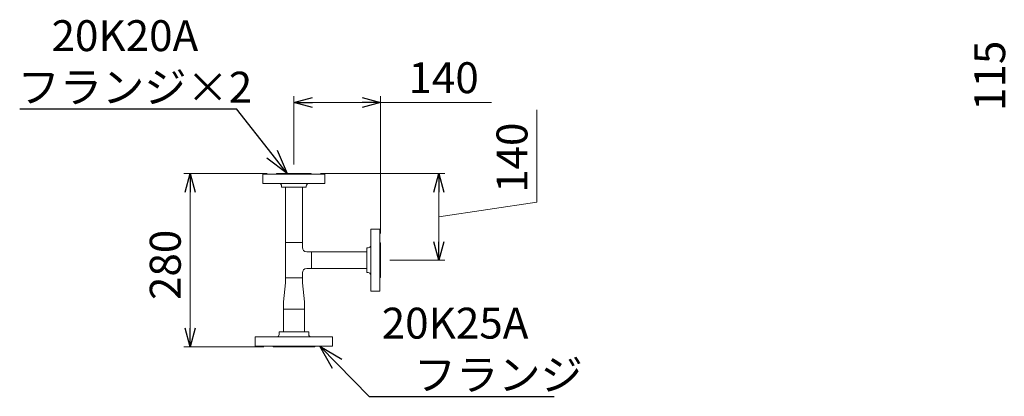
# Model space of a CAD drawing. Units: millimetres. Extents: x 2383 to 12709, y 6403 to 12459.
# Drawn here: x 5617 to 7207, y 6415 to 7024 of the extents above; entities that cross this region are included whole.
import ezdxf

# ---------------------------------------------------------------- set-up
doc = ezdxf.new("R2010")
doc.units = ezdxf.units.MM
doc.linetypes.add('実線', pattern=[0])
for name, color, linetype in [('1', 7, 'Continuous'), ('CSLAYER17', 7, 'Continuous'), ('ガス管', 7, 'Continuous')]:
    doc.layers.add(name, color=color, linetype=linetype)
doc.layers.add('図面枠', color=7, linetype='Continuous', lineweight=50)
doc.styles.get("Standard").update_dxf_attribs({"font": 'simplex.shx', "bigfont": 'bigfont.shx'})

msp = doc.modelspace()

# ---------------------------------------------------------------- linework, layer by layer
at = {"linetype": '実線', "lineweight": 9, "ltscale": 0.001}
for p, q in [((6060.1, 6789.9), (6060.1, 6900.1)), ((6200.1, 6677.9), (6200.1, 6900.1)), ((6017.1, 6774.9), (5882.3, 6774.9)), ((6103.1, 6774.9), (6304.1, 6774.9)), ((6215.1, 6634.9), (6304.1, 6634.9)), ((6011.6, 6494.9), (5882.3, 6494.9))]:
    msp.add_line(p, q, dxfattribs=at)
at = {"color": 0, "linetype": 'ByBlock', "lineweight": -2}
for p, q in [((6060.1, 6890.1), (6090.1, 6898.1)), ((6090.1, 6882.1), (6060.1, 6890.1)), ((6060.1, 6890.1), (6090.1, 6890.1)), ((6170.1, 6898.1), (6200.1, 6890.1)), ((6200.1, 6890.1), (6170.1, 6882.1)), ((6200.1, 6890.1), (6170.1, 6890.1)), ((6033.2, 6813), (6049.4, 6774.9)), ((6049.4, 6774.9), (6016.3, 6799.8)), ((6049.4, 6774.9), (6024.8, 6806.4)), ((5884.3, 6744.9), (5892.3, 6774.9)), ((5892.3, 6774.9), (5900.4, 6744.9)), ((5892.3, 6774.9), (5892.3, 6744.9)), ((6286, 6744.9), (6294.1, 6774.9)), ((6294.1, 6774.9), (6302.1, 6744.9)), ((6294.1, 6774.9), (6294.1, 6744.9)), ((6294.1, 6634.9), (6286, 6664.9)), ((6302.1, 6664.9), (6294.1, 6634.9)), ((6294.1, 6634.9), (6294.1, 6664.9)), ((5892.3, 6494.9), (5884.3, 6524.9)), ((5900.4, 6524.9), (5892.3, 6494.9)), ((5892.3, 6494.9), (5892.3, 6524.9)), ((6122.2, 6459.8), (6101.8, 6495.9)), ((6101.8, 6495.9), (6137.4, 6474.9)), ((6101.8, 6495.9), (6129.8, 6467.4))]:
    msp.add_line(p, q, dxfattribs=at)
at = {"color": 7, "linetype": '実線', "lineweight": 9, "ltscale": 0.001}
for p, q in [((6090.1, 6890.1), (6170.1, 6890.1)), ((6200.1, 6890.1), (6379.2, 6890.1)), ((6452.3, 6728.9), (6452.3, 6878)), ((5892.3, 6524.9), (5892.3, 6744.9)), ((6294.1, 6664.9), (6294.1, 6744.9)), ((6294.1, 6704.9), (6452.3, 6728.9))]:
    msp.add_line(p, q, dxfattribs=at)
at = {"color": 3, "linetype": 'Continuous', "lineweight": 9}
for p, q in [((6046.5, 6663.5), (6073.7, 6663.5)), ((6046.5, 6606.3), (6046.5, 6663.5)), ((6073.7, 6655.5), (6073.7, 6663.5)), ((6088.7, 6648.5), (6080.7, 6648.5)), ((6088.7, 6648.5), (6088.7, 6621.3)), ((6178.1, 6648.5), (6088.7, 6648.5)), ((6088.7, 6621.3), (6080.7, 6621.3)), ((6178.1, 6621.3), (6088.7, 6621.3)), ((6073.7, 6606.3), (6046.5, 6606.3)), ((6046.5, 6598.3), (6046.5, 6606.3)), ((6073.7, 6606.3), (6073.7, 6614.3)), ((6073.7, 6606.3), (6073.7, 6598.3)), ((6043.1, 6567.5), (6046.5, 6598.3)), ((6077.1, 6567.5), (6073.7, 6598.3)), ((6043.1, 6555.5), (6043.1, 6567.5)), ((6043.1, 6555.5), (6077.1, 6555.5)), ((6043.1, 6518.9), (6043.1, 6555.5)), ((6077.1, 6567.5), (6077.1, 6555.5)), ((6077.1, 6555.5), (6077.1, 6518.9)), ((6043.1, 6518.9), (6077.1, 6518.9))]:
    msp.add_line(p, q, dxfattribs=at)
for centre, start, end in [((6080.7, 6655.5), 180, 270), ((6080.7, 6614.3), 90, 180)]:
    msp.add_arc(centre, 7, start, end, dxfattribs=at)
at = {"layer": '1', "color": 3, "linetype": 'Continuous', "lineweight": 9}
for p, q in [((6046.5, 6752.9), (6046.5, 6663.5)), ((6073.7, 6752.9), (6073.7, 6663.5))]:
    msp.add_line(p, q, dxfattribs=at)
at = {"layer": 'CSLAYER17', "color": 3, "linetype": 'Continuous', "lineweight": 9}
for p, q in [((5997.6, 6495.9), (5997.6, 6510.9)), ((6122.6, 6510.9), (5997.6, 6510.9)), ((6084.1, 6518.9), (6036.1, 6518.9)), ((6122.6, 6495.9), (6122.6, 6510.9)), ((6122.6, 6495.9), (5997.6, 6495.9)), ((6026.6, 6494.9), (6026.6, 6495.9)), ((6093.6, 6494.9), (6093.6, 6495.9))]:
    msp.add_line(p, q, dxfattribs=at)
at = {"layer": 'ガス管', "color": 3, "linetype": '実線', "lineweight": 9, "ltscale": 0.001}
for p, q in [((6032.1, 6774.9), (6088.1, 6774.9)), ((6032.1, 6774.9), (6032.1, 6773.9)), ((6088.1, 6774.9), (6088.1, 6773.9)), ((6010.1, 6773.9), (6110.1, 6773.9)), ((6010.1, 6758.9), (6010.1, 6773.9)), ((6010.1, 6758.9), (6110.1, 6758.9)), ((6110.1, 6773.9), (6110.1, 6758.9)), ((6040.1, 6754.9), (6040.1, 6752.9)), ((6040.1, 6752.9), (6080.1, 6752.9)), ((6080.1, 6754.9), (6080.1, 6752.9)), ((6184.1, 6684.9), (6184.1, 6584.9)), ((6184.1, 6684.9), (6199.1, 6684.9)), ((6199.1, 6684.9), (6199.1, 6584.9)), ((6178.1, 6654.9), (6178.1, 6614.9)), ((6180.1, 6654.9), (6178.1, 6654.9)), ((6200.1, 6662.9), (6199.1, 6662.9)), ((6200.1, 6662.9), (6200.1, 6606.9)), ((6180.1, 6614.9), (6178.1, 6614.9)), ((6200.1, 6606.9), (6199.1, 6606.9)), ((6199.1, 6584.9), (6184.1, 6584.9))]:
    msp.add_line(p, q, dxfattribs=at)
for centre, start, end in [((6036.1, 6754.9), 0, 90), ((6084.1, 6754.9), 90, 180), ((6180.1, 6658.9), 270, 0), ((6180.1, 6610.9), 0, 90)]:
    msp.add_arc(centre, 4, start, end, dxfattribs=at)
at = {"layer": '図面枠', "color": 7, "linetype": 'ByBlock', "lineweight": -2, "ltscale": 0.5}
for p, q in [((5617.2, 6879.8), (5967.2, 6879.8)), ((5967.5, 6879.8), (5967.2, 6879.8)), ((6024.8, 6806.4), (5967.5, 6879.8)), ((6129.8, 6467.4), (6181.6, 6414.7)), ((6181.6, 6414.7), (6181.9, 6414.7)), ((6181.9, 6414.7), (6480.5, 6414.7))]:
    msp.add_line(p, q, dxfattribs=at)
at = {"layer": '図面枠', "color": 3, "lineweight": 9, "ltscale": 0.5}
for p, q in [((6036.1, 6514.9), (6036.1, 6518.9)), ((6084.1, 6514.9), (6084.1, 6518.9)), ((6093.6, 6494.9), (6026.6, 6494.9))]:
    msp.add_line(p, q, dxfattribs=at)
for centre, start, end in [((6032.1, 6514.9), 270, 0), ((6088.1, 6514.9), 180, 270)]:
    msp.add_arc(centre, 4, start, end, dxfattribs=at)

# ---------------------------------------------------------------- texts
at = {"lineweight": 25}
for s, p in [('115', (7208.9, 6876.4)), ('140', (6437.3, 6743.9)), ('280', (5877.3, 6570.6))]:
    msp.add_text(s, height=50, rotation=90, dxfattribs=at).set_placement(p)
msp.add_text('140', height=50, dxfattribs=at).set_placement((6245.1, 6905.1))
at = {"layer": '図面枠', "color": 7, "lineweight": 25}
for s, p in [('20K20A', (5668.6, 6973.1)), ('フランジ×2', (5613.8, 6889.8)), ('20K25A', (6201.9, 6508.1)), ('フランジ', (6253.8, 6424.7))]:
    msp.add_text(s, height=50, dxfattribs=at).set_placement(p)

doc.saveas('drawing.dxf')
